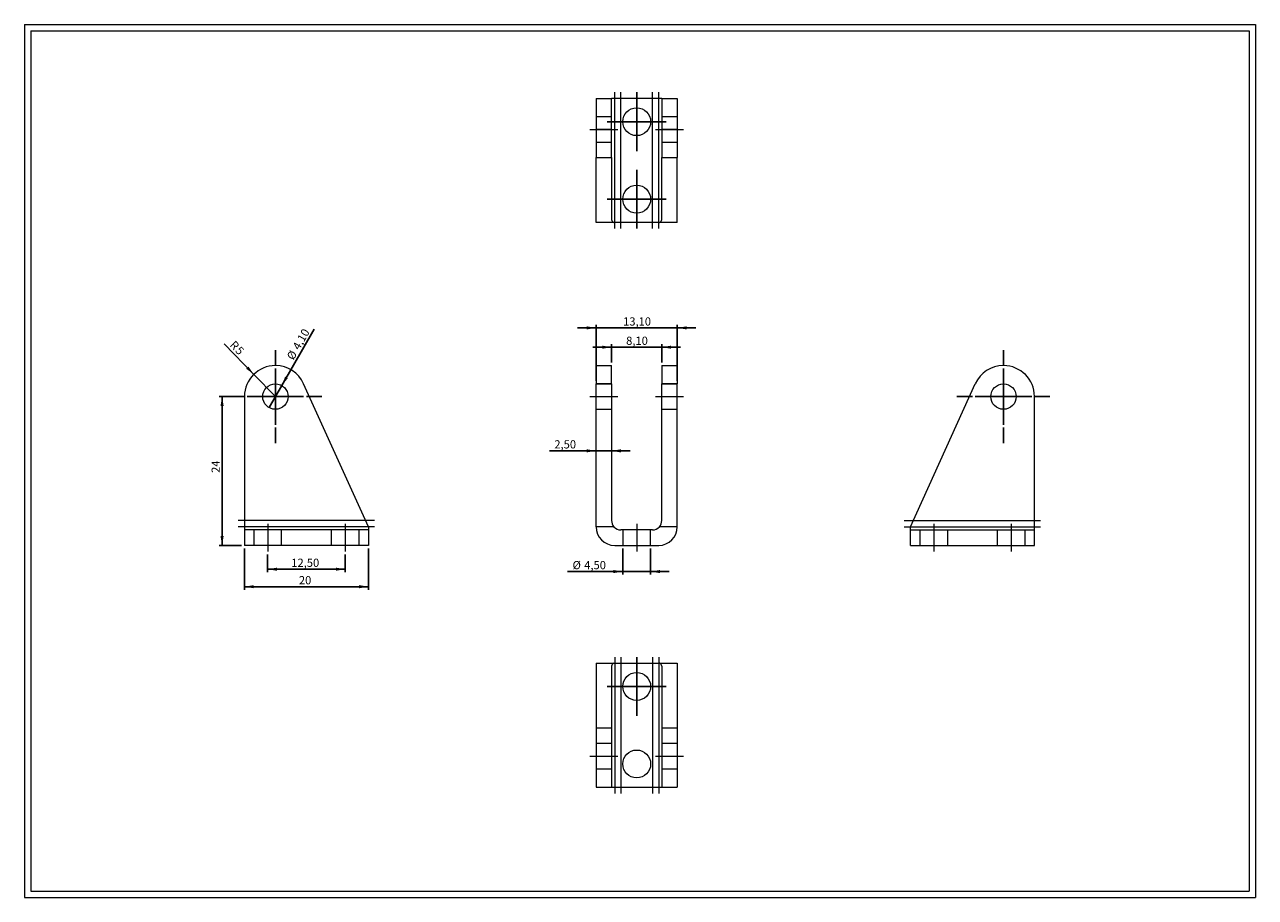
# Model space of a CAD drawing. Units: millimetres. Extents: x 4 to 202, y 4 to 145.
import ezdxf
from ezdxf.lldxf.tags import DXFTag

# ---------------------------------------------------------------- set-up
doc = ezdxf.new("R2010")
doc.units = ezdxf.units.MM
doc.header["$LTSCALE"] = 0.5
doc.layers.add('FORMAT', color=7, linetype='Continuous')
doc.styles.add('SLDTEXTSTYLE0', font='TXT', dxfattribs={"width": 0.605})
tags = doc.linetypes.add('CENTERX2', pattern=[20.32, 12.7, -2.54, 2.54, -2.54]).pattern_tags.tags
tags[10:11] = [DXFTag(74, 4), DXFTag(75, 0), DXFTag(340, '0'), DXFTag(46, 1.0), DXFTag(50, 0.0), DXFTag(44, 0.0), DXFTag(45, 0.0)]
tags[8:9] = [DXFTag(74, 4), DXFTag(75, 0), DXFTag(340, '0'), DXFTag(46, 1.0), DXFTag(50, 0.0), DXFTag(44, 0.0), DXFTag(45, 0.0)]
tags[6:7] = [DXFTag(74, 4), DXFTag(75, 0), DXFTag(340, '0'), DXFTag(46, 1.0), DXFTag(50, 0.0), DXFTag(44, 0.0), DXFTag(45, 0.0)]
tags[4:5] = [DXFTag(74, 4), DXFTag(75, 0), DXFTag(340, '0'), DXFTag(46, 1.0), DXFTag(50, 0.0), DXFTag(44, 0.0), DXFTag(45, 0.0)]
tags = doc.linetypes.add('HIDDEN', pattern=[1.905, 1.27, -0.635]).pattern_tags.tags
tags[6:7] = [DXFTag(74, 4), DXFTag(75, 0), DXFTag(340, '0'), DXFTag(46, 1.0), DXFTag(50, 0.0), DXFTag(44, 0.0), DXFTag(45, 0.0)]
tags[4:5] = [DXFTag(74, 4), DXFTag(75, 0), DXFTag(340, '0'), DXFTag(46, 1.0), DXFTag(50, 0.0), DXFTag(44, 0.0), DXFTag(45, 0.0)]
doc.dimstyles.new('SLDDIMSTYLE0', dxfattribs={"dimtxt": 1.284159, "dimasz": 1.5, "dimexe": 0, "dimexo": 0.0625, "dimgap": 0.32104, "dimtad": 1, "dimtoh": 1, "dimrnd": 1e-09, "dimzin": 12, "dimdsep": 46, "dimtxsty": 'SLDTEXTSTYLE0', "dimsah": 1, "dimcen": 0.09, "dimadec": 0, "dimazin": 0, "dimtfac": 1, "dimtofl": 0, "dimtmove": 0, "dimatfit": 3, "dimfxl": 0, "dimfrac": 2, "dimtolj": 1, "dimtzin": 12, "dimarcsym": 0})
doc.dimstyles.new('SLDDIMSTYLE1', dxfattribs={"dimtxt": 1.284159, "dimasz": 1.5, "dimexe": 0, "dimexo": 0.0625, "dimgap": 0.32104, "dimtad": 1, "dimtoh": 1, "dimrnd": 1e-09, "dimzin": 12, "dimdsep": 46, "dimtxsty": 'SLDTEXTSTYLE0', "dimsah": 1, "dimcen": 0, "dimadec": 0, "dimazin": 0, "dimtfac": 1, "dimtofl": 0, "dimtmove": 0, "dimatfit": 3, "dimfxl": 0, "dimfrac": 2, "dimtolj": 1, "dimtzin": 12, "dimarcsym": 0})
doc.dimstyles.new('SLDDIMSTYLE2', dxfattribs={"dimtxt": 1.284159, "dimasz": 1.5, "dimexe": 0, "dimexo": 0.0625, "dimgap": 0.32104, "dimtad": 1, "dimtoh": 1, "dimrnd": 1e-09, "dimzin": 12, "dimdsep": 46, "dimtxsty": 'SLDTEXTSTYLE0', "dimblk1": 'NONE', "dimsah": 1, "dimcen": 0, "dimadec": 0, "dimazin": 0, "dimtfac": 1, "dimtmove": 0, "dimatfit": 3, "dimldrblk": 'NONE', "dimfxl": 0, "dimfrac": 2, "dimtolj": 1, "dimtzin": 12, "dimarcsym": 0})
doc.dimstyles.new('SLDDIMSTYLE3', dxfattribs={"dimtxt": 1.284159, "dimasz": 1.5, "dimexe": 0, "dimexo": 0.0625, "dimgap": 0.32104, "dimtad": 1, "dimtoh": 1, "dimrnd": 1e-09, "dimzin": 12, "dimdsep": 46, "dimtxsty": 'SLDTEXTSTYLE0', "dimsah": 1, "dimcen": 0.09, "dimadec": 0, "dimazin": 0, "dimtfac": 1, "dimtofl": 0, "dimtmove": 0, "dimatfit": 3, "dimfxl": 0, "dimfrac": 2, "dimtolj": 1, "dimtzin": 12, "dimarcsym": 0})

# ---------------------------------------------------------------- blocks, each defined once
blk = doc.blocks.new('*D2')
at = {"layer": 'FORMAT', "color": 7}
for p, q in [((100.26, 60.59), (100.26, 56.36)), ((104.76, 60.59), (104.76, 56.36)), ((100.26, 56.86), (91.38, 56.86)), ((104.76, 56.86), (100.26, 56.86)), ((104.76, 56.86), (107.76, 56.86))]:
    blk.add_line(p, q, dxfattribs=at)
for points in [[(100.26, 56.86), (98.76, 57.11), (98.76, 56.61)], [(104.76, 56.86), (106.26, 56.61), (106.26, 57.11)]]:
    blk.add_solid(points, dxfattribs=at)
at = {"layer": 'FORMAT', "color": 7, "char_height": 1.323, "attachment_point": 1, "style": 'SLDTEXTSTYLE0'}
for s, insert in [('%%c', (92.17, 58.56)), ('4,50', (94.05, 58.56))]:
    blk.add_mtext(s, dxfattribs=dict(at, insert=insert))
blk = doc.blocks.new('*D3')
at = {"layer": 'FORMAT', "color": 7}
for p, q in [((95.96, 96.16), (92.96, 96.16)), ((95.96, 87.64), (95.96, 96.65)), ((109.06, 96.16), (95.96, 96.16)), ((109.06, 87.64), (109.06, 96.65)), ((109.06, 96.16), (112.06, 96.16))]:
    blk.add_line(p, q, dxfattribs=at)
for points in [[(95.96, 96.16), (94.46, 96.41), (94.46, 95.91)], [(109.06, 96.16), (110.56, 95.91), (110.56, 96.41)]]:
    blk.add_solid(points, dxfattribs=at)
at = {"layer": 'FORMAT', "color": 7, "insert": (100.32, 97.86), "char_height": 1.323, "attachment_point": 1, "style": 'SLDTEXTSTYLE0'}
blk.add_mtext('13,10', dxfattribs=at)
blk = doc.blocks.new('*D4')
at = {"layer": 'FORMAT', "color": 7}
for p, q in [((95.96, 76.33), (88.44, 76.33)), ((98.46, 76.33), (95.96, 76.33)), ((98.46, 76.33), (101.46, 76.33))]:
    blk.add_line(p, q, dxfattribs=at)
for points in [[(95.96, 76.33), (94.46, 76.58), (94.46, 76.08)], [(98.46, 76.33), (99.96, 76.08), (99.96, 76.58)]]:
    blk.add_solid(points, dxfattribs=at)
at = {"layer": 'FORMAT', "color": 7, "insert": (89.23, 78.04), "char_height": 1.323, "attachment_point": 1, "style": 'SLDTEXTSTYLE0'}
blk.add_mtext('2,50', dxfattribs=at)
blk = doc.blocks.new('*D5')
at = {"layer": 'FORMAT', "color": 7}
for p, q in [((98.46, 90.58), (98.46, 93.54)), ((106.56, 90.58), (106.56, 93.54)), ((98.46, 93.05), (95.46, 93.05)), ((98.46, 93.05), (106.56, 93.05)), ((106.56, 93.05), (109.56, 93.05))]:
    blk.add_line(p, q, dxfattribs=at)
for points in [[(98.46, 93.05), (96.96, 93.3), (96.96, 92.8)], [(106.56, 93.05), (108.06, 92.8), (108.06, 93.3)]]:
    blk.add_solid(points, dxfattribs=at)
at = {"layer": 'FORMAT', "color": 7, "insert": (100.81, 94.75), "char_height": 1.323, "attachment_point": 1, "style": 'SLDTEXTSTYLE0'}
blk.add_mtext('8,10', dxfattribs=at)
blk = doc.blocks.new('SW_CENTERMARKSYMBOL_0')
at = {"layer": 'FORMAT', "color": 0}
for p, q in [((0, 5), (0, 7.5)), ((0, 0), (0, 2.5)), ((-5, 0), (-7.5, 0)), ((0, 0), (-2.5, 0)), ((0, 0), (0, -2.5)), ((0, 0), (2.5, 0)), ((5, 0), (7.5, 0)), ((0, -5), (0, -7.5))]:
    blk.add_line(p, q, dxfattribs=at)
blk = doc.blocks.new('SW_CENTERMARKSYMBOL_1')
at = {"layer": 'FORMAT', "color": 0}
for p, q in [((0, 2.5), (0, 4.55)), ((0, 0), (0, 2.5)), ((-2.5, 0), (-4.55, 0)), ((0, 0), (-2.5, 0)), ((0, 0), (0, -2.5)), ((0, 0), (2.5, 0)), ((2.5, 0), (4.55, 0)), ((0, -2.5), (0, -4.55))]:
    blk.add_line(p, q, dxfattribs=at)
blk = doc.blocks.new('*D8')
at = {"layer": 'FORMAT', "color": 7}
for q in [(35.96, 93.61), (44.24, 85.08)]:
    blk.add_line((40.76, 88.67), q, dxfattribs=at)
blk.add_solid([(40.76, 88.67), (39.89, 89.92), (39.53, 89.57)], dxfattribs=at)
at = {"layer": 'FORMAT', "color": 7, "char_height": 1.32, "attachment_point": 1, "rotation": 314.1684, "style": 'SLDTEXTSTYLE0'}
for s, insert in [('R', (37.73, 94.22)), ('5', (38.62, 93.31))]:
    blk.add_mtext(s, dxfattribs=dict(at, insert=insert))
blk = doc.blocks.new('*D9')
at = {"layer": 'FORMAT', "color": 7}
for q in [(50.51, 95.95), (43.22, 83.31)]:
    blk.add_line((45.27, 86.86), q, dxfattribs=at)
blk.add_solid([(45.27, 86.86), (46.23, 88.03), (45.8, 88.28)], dxfattribs=at)
at = {"layer": 'FORMAT', "color": 7, "char_height": 1.323, "attachment_point": 1, "rotation": 60.0259, "style": 'SLDTEXTSTYLE0'}
for s, insert in [('4,10', (46.93, 93.14)), ('%%c', (45.99, 91.52))]:
    blk.add_mtext(s, dxfattribs=dict(at, insert=insert))
blk = doc.blocks.new('_NONE')
blk = doc.blocks.new('*D10')
at = {"layer": 'FORMAT', "color": 7}
for p, q in [((39.2, 85.08), (35.15, 85.08)), ((35.64, 85.08), (35.64, 61.08)), ((38.75, 61.08), (35.15, 61.08))]:
    blk.add_line(p, q, dxfattribs=at)
for points in [[(35.64, 85.08), (35.39, 83.58), (35.89, 83.58)], [(35.64, 61.08), (35.89, 62.58), (35.39, 62.58)]]:
    blk.add_solid(points, dxfattribs=at)
at = {"layer": 'FORMAT', "color": 7, "insert": (33.94, 72.77), "char_height": 1.323, "attachment_point": 1, "rotation": 90, "style": 'SLDTEXTSTYLE0'}
blk.add_mtext('24', dxfattribs=at)
blk = doc.blocks.new('*D11')
at = {"layer": 'FORMAT', "color": 7}
for p, q in [((42.99, 59.59), (42.99, 56.74)), ((55.49, 59.59), (55.49, 56.74)), ((42.99, 57.24), (55.49, 57.24))]:
    blk.add_line(p, q, dxfattribs=at)
for points in [[(42.99, 57.24), (44.49, 56.99), (44.49, 57.49)], [(55.49, 57.24), (53.99, 57.49), (53.99, 56.99)]]:
    blk.add_solid(points, dxfattribs=at)
at = {"layer": 'FORMAT', "color": 7, "insert": (46.8, 58.94), "char_height": 1.323, "attachment_point": 1, "style": 'SLDTEXTSTYLE0'}
blk.add_mtext('12,50', dxfattribs=at)
blk = doc.blocks.new('*D12')
at = {"layer": 'FORMAT', "color": 7}
for p, q in [((39.24, 60.59), (39.24, 53.93)), ((59.24, 60.59), (59.24, 53.93)), ((39.24, 54.42), (59.24, 54.42))]:
    blk.add_line(p, q, dxfattribs=at)
for points in [[(39.24, 54.42), (40.74, 54.17), (40.74, 54.67)], [(59.24, 54.42), (57.74, 54.67), (57.74, 54.17)]]:
    blk.add_solid(points, dxfattribs=at)
at = {"layer": 'FORMAT', "color": 7, "insert": (48.03, 56.13), "char_height": 1.323, "attachment_point": 1, "style": 'SLDTEXTSTYLE0'}
blk.add_mtext('20', dxfattribs=at)
blk = doc.blocks.new('SW_CENTERMARKSYMBOL_2')
at = {"layer": 'FORMAT', "color": 0}
for p, q in [((0, 5), (0, 7.5)), ((0, 0), (0, 2.5)), ((-5, 0), (-7.5, 0)), ((0, 0), (-2.5, 0)), ((0, 0), (0, -2.5)), ((0, 0), (2.5, 0)), ((5, 0), (7.5, 0)), ((0, -5), (0, -7.5))]:
    blk.add_line(p, q, dxfattribs=at)
blk = doc.blocks.new('SW_CENTERMARKSYMBOL_3')
at = {"layer": 'FORMAT', "color": 0}
for p, q in [((0, 2.5), (0, 4.55)), ((0, 0), (0, 2.5)), ((-2.5, 0), (-4.55, 0)), ((0, 0), (-2.5, 0)), ((0, 0), (0, -2.5)), ((0, 0), (2.5, 0)), ((2.5, 0), (4.55, 0)), ((0, -2.5), (0, -4.55))]:
    blk.add_line(p, q, dxfattribs=at)
blk = doc.blocks.new('SW_CENTERMARKSYMBOL_4')
at = {"layer": 'FORMAT', "color": 0}
for p, q in [((0, 2.5), (0, 4.75)), ((0, 0), (0, 2.5)), ((-2.5, 0), (-4.75, 0)), ((0, 0), (-2.5, 0)), ((0, 0), (0, -2.5)), ((0, 0), (2.5, 0)), ((2.5, 0), (4.75, 0)), ((0, -2.5), (0, -4.75))]:
    blk.add_line(p, q, dxfattribs=at)
blk = doc.blocks.new('SW_CENTERMARKSYMBOL_5')
at = {"layer": 'FORMAT', "color": 0}
for p, q in [((0, 2.5), (0, 4.75)), ((0, 0), (0, 2.5)), ((-2.5, 0), (-4.75, 0)), ((0, 0), (-2.5, 0)), ((0, 0), (0, -2.5)), ((0, 0), (2.5, 0)), ((2.5, 0), (4.75, 0)), ((0, -2.5), (0, -4.75))]:
    blk.add_line(p, q, dxfattribs=at)
blk = doc.blocks.new('SW_CENTERMARKSYMBOL_6')
at = {"layer": 'FORMAT', "color": 0}
for p, q in [((0, 2.5), (0, 4.75)), ((0, 0), (0, 2.5)), ((-2.5, 0), (-4.75, 0)), ((0, 0), (-2.5, 0)), ((0, 0), (0, -2.5)), ((0, 0), (2.5, 0)), ((2.5, 0), (4.75, 0)), ((0, -2.5), (0, -4.75))]:
    blk.add_line(p, q, dxfattribs=at)

msp = doc.modelspace()

# ---------------------------------------------------------------- linework, layer by layer
at = {"color": 7, "linetype": 'Continuous', "lineweight": 0}
for p, q in [((3.788, 145.076), (202.308, 145.076)), ((3.788, 145.076), (3.788, 4.308)), ((202.308, 145.076), (202.308, 4.308)), ((3.788, 4.308), (202.308, 4.308))]:
    msp.add_line(p, q, dxfattribs=at)
at = {"color": 7, "linetype": 'Continuous', "lineweight": 15}
for p, q in [((95.964, 133.171), (98.464, 133.171)), ((95.964, 133.171), (95.964, 128.189)), ((98.464, 128.189), (98.464, 133.171)), ((99.964, 133.171), (98.464, 133.171)), ((99.964, 113.171), (99.964, 133.171)), ((105.064, 133.171), (99.964, 133.171)), ((105.064, 113.171), (105.064, 133.171)), ((106.564, 133.171), (105.064, 133.171)), ((106.564, 133.171), (109.064, 133.171)), ((106.564, 133.171), (106.564, 128.189)), ((109.064, 133.171), (109.064, 128.189)), ((95.964, 128.189), (98.464, 128.189)), ((95.964, 128.154), (95.964, 128.189)), ((95.964, 128.154), (98.464, 128.154)), ((95.964, 128.154), (95.964, 123.617)), ((98.464, 128.154), (98.464, 128.189)), ((98.464, 123.617), (98.464, 128.154)), ((106.564, 128.189), (109.064, 128.189)), ((106.564, 128.154), (106.564, 128.189)), ((106.564, 128.154), (109.064, 128.154)), ((106.564, 128.154), (106.564, 123.617)), ((109.064, 128.154), (109.064, 128.189)), ((109.064, 128.154), (109.064, 123.617)), ((95.964, 123.617), (98.464, 123.617)), ((95.964, 113.171), (95.964, 123.617)), ((98.464, 123.617), (98.464, 113.624)), ((106.564, 123.617), (109.064, 123.617)), ((106.564, 113.624), (106.564, 123.617)), ((109.064, 113.171), (109.064, 123.617)), ((98.846, 113.171), (95.964, 113.171)), ((99.964, 113.171), (98.846, 113.171)), ((105.064, 113.171), (99.964, 113.171)), ((106.182, 113.171), (105.064, 113.171)), ((109.064, 113.171), (106.182, 113.171)), ((44.259, 90.082), (44.225, 90.082)), ((95.964, 90.082), (98.464, 90.082)), ((95.964, 90.082), (95.964, 87.145)), ((98.464, 87.145), (98.464, 90.082)), ((106.564, 90.082), (109.064, 90.082)), ((106.564, 90.082), (106.564, 87.145)), ((109.064, 90.082), (109.064, 87.145)), ((161.656, 90.082), (161.691, 90.082)), ((59.242, 64.082), (48.797, 87.145)), ((95.964, 64.082), (95.964, 87.145)), ((95.964, 87.145), (98.464, 87.145)), ((98.464, 87.145), (98.464, 65.082)), ((106.564, 65.082), (106.564, 87.145)), ((106.564, 87.145), (109.064, 87.145)), ((109.064, 64.082), (109.064, 87.145)), ((146.674, 64.082), (157.119, 87.145)), ((39.242, 85.099), (39.242, 64.082)), ((166.674, 64.082), (166.674, 85.099)), ((59.242, 64.082), (39.242, 64.082)), ((39.242, 64.082), (39.242, 61.082)), ((59.242, 64.082), (59.242, 61.082)), ((98.846, 64.082), (95.964, 64.082)), ((105.064, 63.582), (99.964, 63.582)), ((109.064, 64.082), (106.182, 64.082)), ((146.674, 61.082), (146.674, 64.082)), ((146.674, 64.082), (166.674, 64.082)), ((166.674, 61.082), (166.674, 64.082)), ((59.242, 61.082), (39.242, 61.082)), ((98.964, 61.082), (106.064, 61.082)), ((146.674, 61.082), (166.674, 61.082)), ((95.964, 42.076), (95.964, 22.076)), ((95.964, 42.076), (98.964, 42.076)), ((98.964, 42.076), (98.964, 22.076)), ((98.964, 42.076), (106.064, 42.076)), ((106.064, 42.076), (106.064, 22.076)), ((106.064, 42.076), (109.064, 42.076)), ((109.064, 42.076), (109.064, 22.076)), ((95.964, 22.076), (98.964, 22.076)), ((98.964, 22.076), (106.064, 22.076)), ((106.064, 22.076), (109.064, 22.076))]:
    msp.add_line(p, q, dxfattribs=at)
at = {"color": 7, "linetype": 'HIDDEN', "lineweight": 0}
for p, q in [((98.964, 113.171), (98.964, 133.171)), ((106.064, 113.171), (106.064, 133.171)), ((98.464, 130.221), (95.964, 130.221)), ((109.064, 130.221), (106.564, 130.221)), ((95.964, 126.121), (98.464, 126.121)), ((106.564, 126.121), (109.064, 126.121)), ((98.464, 87.132), (95.964, 87.132)), ((109.064, 87.132), (106.564, 87.132)), ((95.964, 85.099), (98.464, 85.099)), ((106.564, 85.099), (109.064, 85.099)), ((95.964, 83.032), (98.464, 83.032)), ((106.564, 83.032), (109.064, 83.032)), ((58.789, 65.082), (39.242, 65.082)), ((59.242, 64.082), (39.242, 64.082)), ((59.242, 63.582), (39.242, 63.582)), ((40.742, 63.582), (40.742, 61.082)), ((45.242, 61.082), (45.242, 63.582)), ((53.242, 63.582), (53.242, 61.082)), ((57.742, 61.082), (57.742, 63.582)), ((100.264, 63.582), (100.264, 61.082)), ((104.764, 61.082), (104.764, 63.582)), ((146.674, 64.082), (166.674, 64.082)), ((146.674, 63.582), (166.674, 63.582)), ((147.127, 65.082), (166.674, 65.082)), ((148.174, 63.582), (148.174, 61.082)), ((152.674, 61.082), (152.674, 63.582)), ((160.674, 63.582), (160.674, 61.082)), ((165.174, 61.082), (165.174, 63.582)), ((99.964, 42.076), (99.964, 22.076)), ((105.064, 42.076), (105.064, 22.076)), ((98.464, 41.623), (98.464, 22.076)), ((106.564, 41.623), (106.564, 22.076)), ((95.964, 31.631), (98.464, 31.631)), ((106.564, 31.631), (109.064, 31.631)), ((98.464, 29.126), (95.964, 29.126)), ((109.064, 29.126), (106.564, 29.126)), ((95.964, 27.094), (98.464, 27.094)), ((95.964, 27.059), (98.464, 27.059)), ((106.564, 27.094), (109.064, 27.094)), ((106.564, 27.059), (109.064, 27.059)), ((95.964, 25.026), (98.464, 25.026)), ((106.564, 25.026), (109.064, 25.026))]:
    msp.add_line(p, q, dxfattribs=at)
at = {"color": 7, "linetype": 'Continuous', "lineweight": 15}
for centre, radius in [((102.514, 129.421), 2.25), ((102.514, 116.921), 2.25), ((44.242, 85.082), 2.05), ((161.674, 85.082), 2.05), ((102.514, 38.326), 2.25), ((102.514, 25.826), 2.25)]:
    msp.add_circle(centre, radius, dxfattribs=at)
for centre, radius, start, end in [((44.242, 85.082), 5, 90.20002, 179.79998), ((44.242, 85.082), 5, 24.36613, 89.79998), ((161.674, 85.082), 5, 90.20002, 155.63387), ((161.674, 85.082), 5, 0.20002, 89.79998), ((98.964, 64.082), 3, 180, 270), ((99.964, 65.082), 1.5, 180, 221.81031), ((99.964, 65.082), 1.5, 221.81031, 270), ((105.064, 65.082), 1.5, 270, 318.18969), ((106.064, 64.082), 3, 270, 0), ((105.064, 65.082), 1.5, 318.18969, 0)]:
    msp.add_arc(centre, radius, start, end, dxfattribs=at)
for centre, start_param, end_param in [((99.964, 113.624), 3.1415927, 3.8713203), ((105.064, 113.624), 5.5534577, 6.2831853)]:
    msp.add_ellipse(centre, major_axis=(1.5, 0), ratio=0.4529075, start_param=start_param, end_param=end_param, dxfattribs=at)
at = {"color": 7, "linetype": 'HIDDEN', "lineweight": 0}
for centre, start_param, end_param in [((99.964, 41.623), 2.411865, 3.1415927), ((105.064, 41.623), 0, 0.7297277)]:
    msp.add_ellipse(centre, major_axis=(1.5, 0), ratio=0.4529075, start_param=start_param, end_param=end_param, dxfattribs=at)
at = {"layer": 'FORMAT', "color": 7, "lineweight": 0}
for p, q in [((4.788, 144.076), (201.308, 144.076)), ((4.788, 144.076), (4.788, 5.308)), ((201.308, 144.076), (201.308, 25.358)), ((201.308, 25.358), (201.308, 5.308)), ((4.788, 5.308), (121.735, 5.308)), ((121.735, 5.308), (185.109, 5.308)), ((185.109, 5.308), (201.308, 5.308))]:
    msp.add_line(p, q, dxfattribs=at)
at = {"layer": 'FORMAT', "color": 7, "linetype": 'CENTERX2', "lineweight": 0}
for p, q in [((98.964, 112.171), (98.964, 134.171)), ((99.964, 112.171), (99.964, 134.171)), ((105.064, 112.171), (105.064, 134.171)), ((106.064, 112.171), (106.064, 134.171)), ((94.964, 128.171), (99.464, 128.171)), ((105.564, 128.171), (110.064, 128.171)), ((94.964, 85.082), (99.464, 85.082)), ((105.564, 85.082), (110.064, 85.082)), ((60.242, 65.082), (38.242, 65.082)), ((60.242, 64.082), (38.242, 64.082)), ((42.992, 64.582), (42.992, 60.082)), ((55.492, 64.582), (55.492, 60.082)), ((102.514, 64.582), (102.514, 60.082)), ((145.674, 65.082), (167.674, 65.082)), ((145.674, 64.082), (167.674, 64.082)), ((150.424, 64.582), (150.424, 60.082)), ((162.924, 64.582), (162.924, 60.082)), ((98.964, 43.076), (98.964, 21.076)), ((99.964, 43.076), (99.964, 21.076)), ((105.064, 43.076), (105.064, 21.076)), ((106.064, 43.076), (106.064, 21.076)), ((94.964, 27.076), (99.464, 27.076)), ((105.564, 27.076), (110.064, 27.076))]:
    msp.add_line(p, q, dxfattribs=at)

# ---------------------------------------------------------------- block references
at = {"layer": 'FORMAT', "color": 7}
for name, p in [('SW_CENTERMARKSYMBOL_5', (102.514, 129.421)), ('SW_CENTERMARKSYMBOL_4', (102.514, 116.921)), ('SW_CENTERMARKSYMBOL_2', (44.242, 85.082)), ('SW_CENTERMARKSYMBOL_0', (161.674, 85.082)), ('SW_CENTERMARKSYMBOL_3', (44.242, 85.082)), ('SW_CENTERMARKSYMBOL_1', (161.674, 85.082)), ('SW_CENTERMARKSYMBOL_6', (102.514, 38.326))]:
    msp.add_blockref(name, p, dxfattribs=at)

# ---------------------------------------------------------------- dimensions: what is measured, and where the dimension line sits
for base, p1, p2, dimstyle, picture, middle in [((95.964, 96.158), (109.064, 87.145), (95.964, 87.145), 'SLDDIMSTYLE0', '*D3', (102.521, 96.158)), ((106.564, 93.046), (98.464, 90.082), (106.564, 90.082), 'SLDDIMSTYLE0', '*D5', (102.521, 93.046)), ((95.964, 76.334), (98.464, 87.145), (95.964, 87.145), 'SLDDIMSTYLE0', '*D4', (90.946, 76.334)), ((59.242, 54.423), (39.242, 61.082), (59.242, 61.082), 'SLDDIMSTYLE3', '*D12', (49.008, 54.423)), ((55.492, 57.24), (42.992, 60.082), (55.492, 60.082), 'SLDDIMSTYLE3', '*D11', (49.008, 57.24))]:
    dim = msp.add_linear_dim(base=base, p1=p1, p2=p2, dimstyle=dimstyle, dxfattribs=at)
    dim.commit()
    dim.dimension.update_dxf_attribs({"geometry": picture, "text_midpoint": middle})
dim = msp.add_diameter_dim_2p(p1=(43.218, 83.306), p2=(45.266, 86.858), dimstyle='SLDDIMSTYLE2', dxfattribs=at)
dim.commit()
dim.dimension.update_dxf_attribs({"geometry": '*D9', "text_midpoint": (48.817, 93.015)})
dim = msp.add_radius_dim(center=(44.242, 85.082), mpoint=(40.758, 88.668), dimstyle='SLDDIMSTYLE1', dxfattribs=at)
dim.commit()
dim.dimension.update_dxf_attribs({"geometry": '*D8', "text_midpoint": (37.265, 92.264)})
dim = msp.add_linear_dim(base=(35.643, 61.082), p1=(39.692, 85.082), p2=(39.242, 61.082), angle=90, dimstyle='SLDDIMSTYLE3', dxfattribs=at)
dim.commit()
dim.dimension.update_dxf_attribs({"geometry": '*D10', "text_midpoint": (35.643, 73.75)})
dim = msp.add_linear_dim(base=(100.264, 56.856), p1=(104.764, 61.082), p2=(100.264, 61.082), text='%%c<>', dimstyle='SLDDIMSTYLE0', dxfattribs=at)
dim.commit()
dim.dimension.update_dxf_attribs({"geometry": '*D2', "text_midpoint": (94.824, 56.856)})

doc.saveas('drawing.dxf')
